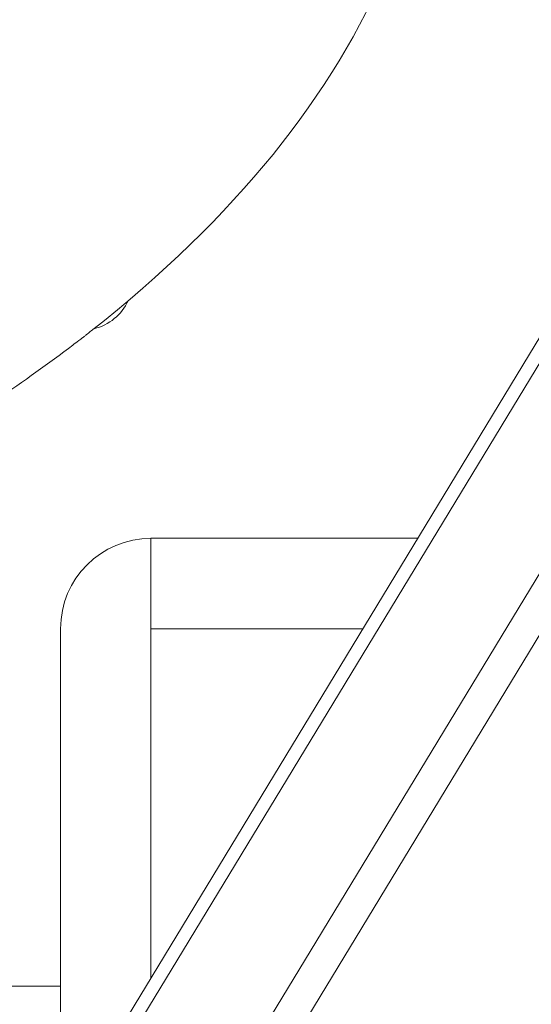
# Model space of a CAD drawing. Units: millimetres. Extents: x 8714 to 23312, y 3904 to 18989.
# Drawn here: x 18930 to 19043, y 14191 to 14409 of the extents above; entities that cross this region are included whole.
import ezdxf

# ---------------------------------------------------------------- set-up
doc = ezdxf.new("R2010")
doc.units = ezdxf.units.MM
doc.styles.get("Standard").update_dxf_attribs({"font": 'arial.ttf'})
doc.dimstyles.new('ISO-25', dxfattribs={"dimtxt": 2.5, "dimasz": 2.5, "dimexe": 1.25, "dimexo": 0.625, "dimtad": 1, "dimtxsty": 'Standard', "dimcen": 2.5, "dimadec": 0, "dimazin": 0, "dimtfac": 1, "dimtmove": 0, "dimatfit": 3, "dimfxl": 1, "dimarcsym": 0})

# ---------------------------------------------------------------- blocks, each defined once
blk = doc.blocks.new('*D20')
at = {"color": 0, "lineweight": -2, "transparency": 16777216}
for p, q in [((9192.73, 18654.19), (9192.73, 18775.44)), ((9312.73, 18774.19), (23191.5, 18774.19)), ((23311.5, 18654.19), (23311.5, 18775.44))]:
    blk.add_line(p, q, dxfattribs=at)
at = {"color": 0, "transparency": 16777216}
for points in [[(9312.73, 18794.19), (9312.73, 18754.19), (9192.73, 18774.19)], [(23191.5, 18794.19), (23191.5, 18754.19), (23311.5, 18774.19)]]:
    blk.add_solid(points, dxfattribs=at)
at = {"layer": 'Defpoints', "color": 0, "transparency": 16777216}
for p in [(23311.5, 18774.19), (23311.5, 13155.45), (9192.73, 9164.04)]:
    blk.add_point(p, dxfattribs=at)
at = {"color": 0, "transparency": 16777216, "insert": (16252.11, 18890.78), "char_height": 150, "attachment_point": 5}
blk.add_mtext('1410', dxfattribs=at)

msp = doc.modelspace()

# ---------------------------------------------------------------- linework, layer by layer
at = {"color": 0, "linetype": 'Continuous', "lineweight": 0}
for p, q in [((18807.353, 13947.134), (19278.476, 14723.347)), ((19280.98, 14721.828), (18809.857, 13945.614)), ((18830.495, 13933.088), (19301.618, 14709.301)), ((19307.663, 14705.632), (18836.54, 13929.419)), ((18959.003, 14274.203), (18959.003, 14294.203)), ((19018.007, 14294.203), (18959.003, 14294.203)), ((18939.003, 14164.037), (18939.003, 14274.203)), ((18959.003, 14274.203), (19005.868, 14274.203)), ((18959.003, 14196.989), (18959.003, 14274.203)), ((18939.003, 14195.153), (18134.003, 14195.153))]:
    msp.add_line(p, q, dxfattribs=at)
for centre, radius, start, end in [((18943.771, 14351.497), 11.25, 283.48083, 335.04007), ((18959.003, 14274.203), 20, 90, 180)]:
    msp.add_arc(centre, radius, start, end, dxfattribs=at)
at = {"color": 0, "linetype": 'Continuous', "lineweight": 0, "extrusion": (0, 0, -1)}
for major_axis, start_param, end_param in [((485, 0), 0.203548, 0.5663206), ((-485, 0), -2.55989, -2.499823)]:
    msp.add_ellipse((18536.503, 14470.186), major_axis=major_axis, ratio=0.5, start_param=start_param, end_param=end_param, dxfattribs=at)
at = {"color": 0, "linetype": 'Continuous', "lineweight": 0}
msp.add_open_spline([(18945.785, 14340.077), (18945.523, 14339.871), (18945.266, 14339.667), (18944.992, 14339.448), (18944.912, 14339.384), (18944.83, 14339.319), (18944.747, 14339.252), (18944.566, 14339.108), (18944.391, 14338.97), (18944.209, 14338.828), (18944.118, 14338.757), (18944.027, 14338.686), (18943.935, 14338.614), (18943.862, 14338.557), (18943.788, 14338.501), (18943.715, 14338.444), (18943.632, 14338.38), (18943.55, 14338.317), (18943.467, 14338.254), (18943.328, 14338.148), (18943.191, 14338.044), (18943.051, 14337.938), (18942.577, 14337.579), (18942.147, 14337.26), (18941.733, 14336.948)], degree=3, knots=[0.00008653, 0.00008653, 0.00008653, 0.00008653, 0.14063482, 0.14063482, 0.14063482, 0.18159079, 0.18159079, 0.18159079, 0.2704834, 0.2704834, 0.2704834, 0.31526365, 0.31526365, 0.31526365, 0.3508841, 0.3508841, 0.3508841, 0.39086307, 0.39086307, 0.39086307, 0.45753779, 0.45753779, 0.45753779, 0.68373469, 0.68373469, 0.68373469, 0.68373469], dxfattribs=at)

# ---------------------------------------------------------------- dimensions: what is measured, and where the dimension line sits
dim = msp.add_linear_dim(base=(23311.503, 18774.194), p1=(9192.726, 9164.038), p2=(23311.503, 13155.453), text='1410', dimstyle='ISO-25', override={"dimtxt": 150, "dimasz": 120, "dimgap": 40, "dimtad": 2, "dimfxl": 120, "dimfxlon": 1})
dim.commit()
dim.dimension.update_dxf_attribs({"geometry": '*D20', "text_midpoint": (16252.114, 18890.78)})

doc.saveas('drawing.dxf')
